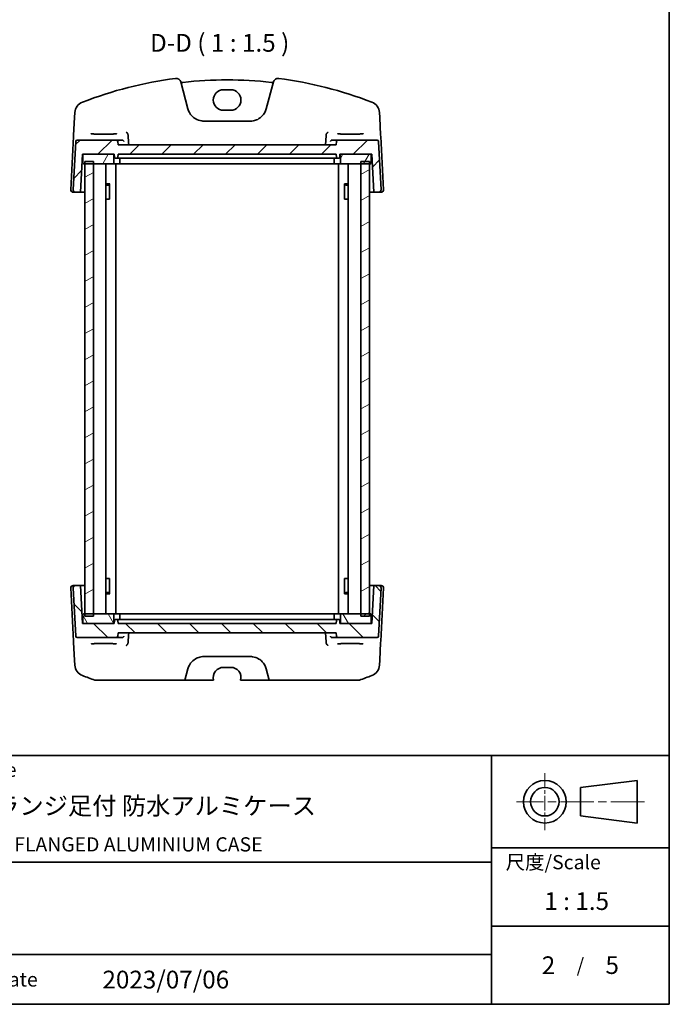
# Model space of a CAD drawing. Units: millimetres. Extents: x 14 to 2205, y 8 to 430.
# Drawn here: x 865 to 1002, y 8 to 216 of the extents above; entities that cross this region are included whole.
import ezdxf
from ezdxf.enums import TextEntityAlignment as Align

# ---------------------------------------------------------------- set-up
doc = ezdxf.new("R2010")
doc.units = ezdxf.units.MM
doc.linetypes.add('CHAIN', pattern=[0.3543, 0.2362, -0.0295, 0.0591, -0.0295])
for name, color, linetype, lineweight in [('Border (ISO)', 7, 'Continuous', 35), ('Symbol (ISO)', 7, 'Continuous', 18), ('Title (ISO)', 7, 'Continuous', 35), ('Visible (ISO)', 7, 'Continuous', 35)]:
    doc.layers.add(name, color=color, linetype=linetype, lineweight=lineweight)
doc.layers.add('Hatch (ISO)', color=1, linetype='Continuous', lineweight=18, true_color=0xff0000)
doc.styles.add('Note Text (TK)', font='MS PGothic.ttf')
doc.styles.add('文字スタイル67', font='arial.ttf')

# ---------------------------------------------------------------- blocks, each defined once
blk = doc.blocks.new('図面枠 tk図枠')
at = {"layer": 'Border (ISO)'}
for p in [(405.5, 289), (14.5, 8)]:
    blk.add_line(p, (405.5, 8), dxfattribs=at)
blk = doc.blocks.new('表題欄 tk表題欄')
at = {"layer": 'Hatch (ISO)'}
h = blk.add_hatch(color=256, dxfattribs=at)
edge = h.paths.add_edge_path(flags=0)
edge.add_arc((95.58, 236.3), 0.596, 270, 360)
edge.add_line((96.17, 236.3), (96.17, 239.71))
edge.add_arc((95.58, 239.71), 0.596, 0, 90)
edge.add_line((95.58, 240.31), (79.14, 240.31))
edge.add_arc((79.14, 239.71), 0.596, 90, 180)
edge.add_line((78.54, 239.71), (78.54, 236.3))
edge.add_arc((79.14, 236.3), 0.596, 180, 270)
edge.add_line((79.14, 235.7), (95.58, 235.7))
edge = h.paths.add_edge_path()
edge.add_line((77.84, 239.96), (77.84, 236.05))
edge.add_arc((78.54, 236.05), 0.702, 180, 270)
edge.add_line((78.54, 235.35), (96.17, 235.35))
edge.add_arc((96.17, 236.05), 0.702, 270, 360)
edge.add_line((96.87, 236.05), (96.87, 239.96))
edge.add_arc((96.17, 239.96), 0.702, 0, 90)
edge.add_line((96.17, 240.66), (78.54, 240.66))
edge.add_arc((78.54, 239.96), 0.702, 90, 180)
for points in [[(79.07, 239.15), (79.07, 238.66), (79.92, 238.66), (79.92, 236.66), (80.51, 236.66), (80.51, 238.66), (81.36, 238.66), (81.36, 239.15)], [(85.68, 236.66), (84.94, 237.89), (84.42, 237.32), (84.42, 236.66), (83.9, 236.66), (83.9, 239.15), (84.42, 239.15), (84.42, 238.1), (85.39, 239.15), (86.11, 239.15), (85.32, 238.3), (86.3, 236.66)], [(92.09, 239.15), (92.09, 236.66), (92.61, 236.66), (92.61, 237.66), (93.77, 237.66), (93.77, 236.66), (94.29, 236.66), (94.29, 239.15), (93.77, 239.15), (93.77, 238.15), (92.61, 238.15), (92.61, 239.15)], [(94.84, 239.15), (94.84, 236.66), (95.36, 236.66), (95.36, 239.15)]]:
    blk.add_hatch(color=256, dxfattribs=at).paths.add_polyline_path(points)
h = blk.add_hatch(color=256, dxfattribs=at)
h.paths.add_polyline_path([(82.59, 237.71), (81.95, 237.71), (82.27, 238.58)], flags=0)
h.paths.add_polyline_path([(82.78, 237.2), (81.76, 237.2), (81.57, 236.66), (80.95, 236.66), (81.86, 239.15), (82.68, 239.15), (83.59, 236.66), (82.98, 236.66)])
h = blk.add_hatch(color=256, dxfattribs=at)
h.paths.add_polyline_path([(87.53, 237.71), (88.16, 237.71), (87.85, 238.58)], flags=0)
h.paths.add_polyline_path([(87.14, 236.66), (87.34, 237.2), (88.35, 237.2), (88.55, 236.66), (89.17, 236.66), (88.25, 239.15), (87.44, 239.15), (86.52, 236.66)])
h = blk.add_hatch(color=256, dxfattribs=at)
edge = h.paths.add_edge_path()
edge.add_arc((90.52, 237.9), 1.27, 38.5505, 336.582)
edge.add_line((91.69, 237.4), (91.17, 237.62))
edge.add_ellipse((90.52, 237.9), major_axis=(0, -0.8), ratio=0.867347, start_angle=124.651, end_angle=429.4109, ccw=False)
edge.add_line((91.09, 238.36), (91.52, 238.7))
at = {"layer": 'Title (ISO)'}
for p, q in [((74.71, 244.05), (255.71, 244.05)), ((74.71, 209.05), (74.71, 244.05)), ((149.71, 244.05), (149.71, 209.05)), ((230.71, 244.05), (230.71, 209.05)), ((255.71, 244.05), (255.71, 209.05)), ((243.21, 239.55), (251.21, 240.55)), ((251.21, 234.55), (251.21, 240.55)), ((243.21, 239.55), (243.21, 235.55)), ((243.21, 235.55), (251.21, 234.55)), ((230.71, 231.05), (255.71, 231.05)), ((74.71, 229.05), (230.71, 229.05)), ((99.71, 229.05), (99.71, 209.05)), ((124.71, 229.05), (124.71, 209.05)), ((230.71, 220.05), (255.71, 220.05)), ((149.71, 216.05), (230.71, 216.05)), ((255.71, 209.05), (74.71, 209.05))]:
    blk.add_line(p, q, dxfattribs=at)
at = {"layer": 'Title (ISO)', "color": 4, "linetype": 'CHAIN', "lineweight": 18, "ltscale": 8.88956, "true_color": 0x00ffff}
blk.add_line((238.21, 241.55), (238.21, 233.55), dxfattribs=at)
at = {"layer": 'Title (ISO)', "color": 4, "linetype": 'CHAIN', "lineweight": 18, "ltscale": 20.001633, "true_color": 0x00ffff}
blk.add_line((252.21, 237.55), (234.21, 237.55), dxfattribs=at)
at = {"layer": 'Title (ISO)'}
for radius in [3, 2]:
    blk.add_circle((238.21, 237.55), radius, dxfattribs=at)
at = {"layer": 'Title (ISO)', "color": 1, "true_color": 0xff0000, "char_height": 2, "line_spacing_factor": 1.5, "style": 'Note Text (TK)'}
for s, insert, attachment_point in [('\\fＭＳ Ｐゴシック|b0|i0;\\H2.0000;品名/Title', (151.71, 242.05), 4), ('\\fＭＳ Ｐゴシック|b0|i0;\\H2.0000;尺度/Scale', (232.71, 229.05), 4), ('\\fＭＳ Ｐゴシック|b0|i0;\\H2.0000;承認/Approved', (87.21, 227.05), 5), ('\\fＭＳ Ｐゴシック|b0|i0;\\H2.0000;検図/Checked', (112.21, 227.05), 5), ('\\fＭＳ Ｐゴシック|b0|i0;\\H2.0000;製図/Created', (137.21, 227.05), 5), ('\\fＭＳ Ｐゴシック|b0|i0;\\H2.0000;作成日/Date', (151.71, 212.55), 4)]:
    blk.add_mtext(s, dxfattribs=dict(at, insert=insert, attachment_point=attachment_point))
at = {"layer": 'Title (ISO)', "color": 7, "line_spacing_factor": 1.5, "style": 'Note Text (TK)'}
for s, insert, char_height, attachment_point in [('株式会社タカチ電機工業', (99.87, 238.05), 2.5, 4), ('\\fArial|b0|i0;\\H1.4986;TAKACHI ELECTRONICS ENCLOSURE CO., LTD.', (99.87, 232.05), 1.4986, 4), ('\\fＭＳ Ｐゴシック|b0|i0;\\H2.0000;/', (243.21, 214.55), 2, 5)]:
    blk.add_mtext(s, dxfattribs=dict(at, insert=insert, char_height=char_height, attachment_point=attachment_point))
at = {"layer": 'Title (ISO)', "color": 7}
for tag, p, height, style in [('<品名>_001', (157.52, 235.72), 2.5, 'Note Text (TK)'), ('<Title>_001', (157.45, 230.55), 2, '文字スタイル67'), ('<尺度>_001', (240.06, 222.31), 2.5, 'Note Text (TK)'), ('<総ページ数>_001', (246.8, 213.3), 2.5, 'Note Text (TK)'), ('<ページ_No.>_001', (237.95, 213.3), 2.5, 'Note Text (TK)'), ('作成日_001', (175.87, 211.28), 2.5, 'Note Text (TK)')]:
    blk.add_attdef(tag, p, '', height=height, dxfattribs=dict(at, style=style))
at = {"layer": 'Title (ISO)', "color": 7, "style": 'Note Text (TK)'}
blk.add_attdef('<承認>', text='', height=2.5, dxfattribs=at).set_placement((87.21, 217.05), align=Align.MIDDLE_CENTER)

msp = doc.modelspace()

# ---------------------------------------------------------------- hatches: boundary and pattern name
at = {"layer": 'Hatch (ISO)'}
h = msp.add_hatch(dxfattribs=at)
h.set_pattern_fill('ANSI31', color=256, scale=38.1, style=0)
h.set_pattern_definition([(45, (393.75, -4), (-3.367596, 3.367596), [])])
edge = h.paths.add_edge_path()
edge.add_ellipse((885.3957, 190.0885), major_axis=(0.2989, 0.0261), ratio=1, start_angle=0, end_angle=85)
edge.add_line((885.3957, 190.3885), (877.1193, 190.3885))
edge.add_ellipse((877.1193, 190.0885), major_axis=(0, 0.3), ratio=1, start_angle=0, end_angle=87)
edge.add_line((876.8197, 190.1042), (876.2857, 179.9146))
edge.add_ellipse((876.785, 179.8885), major_axis=(-0.4993, 0.0262), ratio=1, start_angle=0, end_angle=93)
edge.add_line((876.785, 179.3885), (877.8389, 179.3885))
edge.add_line((877.8389, 179.3885), (878.2581, 187.3885))
edge.add_line((878.2581, 187.3885), (878.5581, 187.3885))
edge.add_line((878.5581, 187.3885), (884.6581, 187.3885))
edge.add_line((884.6581, 187.3885), (884.9581, 187.3885))
edge.add_line((884.9581, 187.3885), (884.9901, 186.778))
edge.add_ellipse((885.1898, 186.7885), major_axis=(-0.1997, -0.0105), ratio=1, start_angle=0, end_angle=87)
edge.add_line((885.1898, 186.5885), (885.5264, 186.5885))
edge.add_ellipse((885.5264, 186.7885), major_axis=(0, -0.2), ratio=1, start_angle=0, end_angle=87)
edge.add_line((885.7261, 186.778), (885.7581, 187.3885))
edge.add_line((885.7581, 187.3885), (931.7581, 187.3885))
edge.add_line((931.7581, 187.3885), (931.7901, 186.778))
edge.add_ellipse((931.9898, 186.7885), major_axis=(-0.1997, -0.0105), ratio=1, start_angle=0, end_angle=87)
edge.add_line((931.9898, 186.5885), (932.3264, 186.5885))
edge.add_ellipse((932.3264, 186.7885), major_axis=(0, -0.2), ratio=1, start_angle=0, end_angle=87)
edge.add_line((932.5261, 186.778), (932.5581, 187.3885))
edge.add_line((932.5581, 187.3885), (932.8581, 187.3885))
edge.add_line((932.8581, 187.3885), (938.9581, 187.3885))
edge.add_line((938.9581, 187.3885), (939.2581, 187.3885))
edge.add_line((939.2581, 187.3885), (939.6774, 179.3885))
edge.add_line((939.6774, 179.3885), (940.7312, 179.3885))
edge.add_ellipse((940.7312, 179.8885), major_axis=(0, -0.5), ratio=1, start_angle=0, end_angle=93)
edge.add_line((941.2305, 179.9146), (940.6965, 190.1042))
edge.add_ellipse((940.3969, 190.0885), major_axis=(0.2996, 0.0157), ratio=1, start_angle=0, end_angle=87)
edge.add_line((940.3969, 190.3885), (932.1205, 190.3885))
edge.add_ellipse((932.1205, 190.0885), major_axis=(0, 0.3), ratio=1, start_angle=0, end_angle=85)
edge.add_line((931.8216, 190.1146), (931.7581, 189.3885))
edge.add_line((931.7581, 189.3885), (885.7581, 189.3885))
edge.add_line((885.7581, 189.3885), (885.6946, 190.1146))
h = msp.add_hatch(dxfattribs=at)
h.set_pattern_fill('ANSI31', color=256, scale=38.1, angle=14.999978, style=0)
h.set_pattern_definition([(60, (393.75, -4), (-4.124445, 2.38125), [])])
edge = h.paths.add_edge_path()
edge.add_ellipse((932.8581, 185.5885), major_axis=(-0.2, 0), ratio=1, start_angle=0, end_angle=90)
edge.add_line((932.8581, 185.3885), (936.9581, 185.3885))
edge.add_line((936.9581, 185.3885), (938.7581, 185.3885))
edge.add_line((938.7581, 185.3885), (938.9581, 185.3885))
edge.add_ellipse((938.9581, 185.5885), major_axis=(0, -0.2), ratio=1, start_angle=0, end_angle=90)
edge.add_line((939.1581, 185.5885), (939.1581, 187.1885))
edge.add_ellipse((938.9581, 187.1885), major_axis=(0.2, 0), ratio=1, start_angle=0, end_angle=90)
edge.add_line((938.9581, 187.3885), (932.8581, 187.3885))
edge.add_ellipse((932.8581, 187.1885), major_axis=(0, 0.2), ratio=1, start_angle=0, end_angle=90)
edge.add_line((932.6581, 187.1885), (932.6581, 185.5885))
edge = h.paths.add_edge_path()
edge.add_ellipse((884.6581, 185.5885), major_axis=(0, -0.2), ratio=1, start_angle=0, end_angle=90)
edge.add_line((884.8581, 185.5885), (884.8581, 187.1885))
edge.add_ellipse((884.6581, 187.1885), major_axis=(0.2, 0), ratio=1, start_angle=0, end_angle=90)
edge.add_line((884.6581, 187.3885), (878.5581, 187.3885))
edge.add_ellipse((878.5581, 187.1885), major_axis=(0, 0.2), ratio=1, start_angle=0, end_angle=90)
edge.add_line((878.3581, 187.1885), (878.3581, 185.5885))
edge.add_ellipse((878.5581, 185.5885), major_axis=(-0.2, 0), ratio=1, start_angle=0, end_angle=90)
edge.add_line((878.5581, 185.3885), (878.7581, 185.3885))
edge.add_line((878.7581, 185.3885), (880.5581, 185.3885))
edge.add_line((880.5581, 185.3885), (884.6581, 185.3885))
h = msp.add_hatch(dxfattribs=at)
h.set_pattern_fill('ANSI31', color=256, scale=38.1, angle=-14.999978, style=0)
h.set_pattern_definition([(30, (393.75, -4), (-2.38125, 4.124445), [])])
h.paths.add_polyline_path([(938.7581, 185.8885), (936.9581, 185.8885), (936.9581, 185.3885), (936.9581, 90.3885), (936.9581, 89.8885), (938.7581, 89.8885), (938.7581, 90.3885), (938.7581, 185.3885)])
h.paths.add_polyline_path([(880.5581, 185.8885), (878.7581, 185.8885), (878.7581, 185.3885), (878.7581, 90.3885), (878.7581, 89.8885), (880.5581, 89.8885), (880.5581, 90.3885), (880.5581, 185.3885)])
h = msp.add_hatch(dxfattribs=at)
h.set_pattern_fill('ANSI31', color=256, scale=38.1, angle=90.00021, style=0)
h.set_pattern_definition([(135.0002, (393.75, -4), (-3.367584, -3.36761), [])])
edge = h.paths.add_edge_path()
edge.add_ellipse((932.1205, 85.6885), major_axis=(-0.2989, -0.0261), ratio=1, start_angle=0, end_angle=85)
edge.add_line((932.1205, 85.3885), (940.3969, 85.3885))
edge.add_ellipse((940.3969, 85.6885), major_axis=(0, -0.3), ratio=1, start_angle=0, end_angle=87)
edge.add_line((940.6965, 85.6728), (941.2305, 95.8623))
edge.add_ellipse((940.7312, 95.8885), major_axis=(0.4993, -0.0262), ratio=1, start_angle=0, end_angle=93)
edge.add_line((940.7312, 96.3885), (939.6774, 96.3885))
edge.add_line((939.6774, 96.3885), (939.2581, 88.3885))
edge.add_line((939.2581, 88.3885), (938.9581, 88.3885))
edge.add_line((938.9581, 88.3885), (932.8581, 88.3885))
edge.add_line((932.8581, 88.3885), (932.5581, 88.3885))
edge.add_line((932.5581, 88.3885), (932.5261, 88.9989))
edge.add_ellipse((932.3264, 88.9885), major_axis=(0.1997, 0.0105), ratio=1, start_angle=0, end_angle=87)
edge.add_line((932.3264, 89.1885), (931.9898, 89.1885))
edge.add_ellipse((931.9898, 88.9885), major_axis=(0, 0.2), ratio=1, start_angle=0, end_angle=87)
edge.add_line((931.7901, 88.9989), (931.7581, 88.3885))
edge.add_line((931.7581, 88.3885), (885.7581, 88.3885))
edge.add_line((885.7581, 88.3885), (885.7261, 88.9989))
edge.add_ellipse((885.5264, 88.9885), major_axis=(0.1997, 0.0105), ratio=1, start_angle=0, end_angle=87)
edge.add_line((885.5264, 89.1885), (885.1898, 89.1885))
edge.add_ellipse((885.1898, 88.9885), major_axis=(0, 0.2), ratio=1, start_angle=0, end_angle=87)
edge.add_line((884.9901, 88.9989), (884.9581, 88.3885))
edge.add_line((884.9581, 88.3885), (884.6581, 88.3885))
edge.add_line((884.6581, 88.3885), (878.5581, 88.3885))
edge.add_line((878.5581, 88.3885), (878.2581, 88.3885))
edge.add_line((878.2581, 88.3885), (877.8389, 96.3885))
edge.add_line((877.8389, 96.3885), (876.785, 96.3885))
edge.add_ellipse((876.785, 95.8885), major_axis=(0, 0.5), ratio=1, start_angle=0, end_angle=93)
edge.add_line((876.2857, 95.8623), (876.8197, 85.6728))
edge.add_ellipse((877.1193, 85.6885), major_axis=(-0.2996, -0.0157), ratio=1, start_angle=0, end_angle=87)
edge.add_line((877.1193, 85.3885), (885.3957, 85.3885))
edge.add_ellipse((885.3957, 85.6885), major_axis=(0, -0.3), ratio=1, start_angle=0, end_angle=85)
edge.add_line((885.6946, 85.6623), (885.7581, 86.3885))
edge.add_line((885.7581, 86.3885), (931.7581, 86.3885))
edge.add_line((931.7581, 86.3885), (931.8216, 85.6623))
h = msp.add_hatch(dxfattribs=at)
h.set_pattern_fill('ANSI31', color=256, scale=38.1, angle=75.000175, style=0)
h.set_pattern_definition([(120.0002, (393.75, -4), (-4.12444, -2.381263), [])])
edge = h.paths.add_edge_path()
edge.add_ellipse((884.6581, 90.1885), major_axis=(0.2, 0), ratio=1, start_angle=0, end_angle=90)
edge.add_line((884.6581, 90.3885), (880.5581, 90.3885))
edge.add_line((880.5581, 90.3885), (878.7581, 90.3885))
edge.add_line((878.7581, 90.3885), (878.5581, 90.3885))
edge.add_ellipse((878.5581, 90.1885), major_axis=(0, 0.2), ratio=1, start_angle=0, end_angle=90)
edge.add_line((878.3581, 90.1885), (878.3581, 88.5885))
edge.add_ellipse((878.5581, 88.5885), major_axis=(-0.2, 0), ratio=1, start_angle=0, end_angle=90)
edge.add_line((878.5581, 88.3885), (884.6581, 88.3885))
edge.add_ellipse((884.6581, 88.5885), major_axis=(0, -0.2), ratio=1, start_angle=0, end_angle=90)
edge.add_line((884.8581, 88.5885), (884.8581, 90.1885))
edge = h.paths.add_edge_path()
edge.add_ellipse((932.8581, 90.1885), major_axis=(0, 0.2), ratio=1, start_angle=0, end_angle=90)
edge.add_line((932.6581, 90.1885), (932.6581, 88.5885))
edge.add_ellipse((932.8581, 88.5885), major_axis=(-0.2, 0), ratio=1, start_angle=0, end_angle=90)
edge.add_line((932.8581, 88.3885), (938.9581, 88.3885))
edge.add_ellipse((938.9581, 88.5885), major_axis=(0, -0.2), ratio=1, start_angle=0, end_angle=90)
edge.add_line((939.1581, 88.5885), (939.1581, 90.1885))
edge.add_ellipse((938.9581, 90.1885), major_axis=(0.2, 0), ratio=1, start_angle=0, end_angle=90)
edge.add_line((938.9581, 90.3885), (938.7581, 90.3885))
edge.add_line((938.7581, 90.3885), (936.9581, 90.3885))
edge.add_line((936.9581, 90.3885), (932.8581, 90.3885))

# ---------------------------------------------------------------- linework, layer by layer
at = {"layer": 'Visible (ISO)'}
for p, q in [((900.5032, 196.9826), (898.9834, 202.6546)), ((918.5328, 202.6546), (917.013, 196.9826)), ((908.0081, 201.0092), (909.5081, 201.0092)), ((876.6387, 196.1902), (876.585, 195.1658)), ((909.5081, 196.673), (908.0081, 196.673)), ((940.9313, 195.1658), (940.8776, 196.1902)), ((876.585, 195.1658), (876.3885, 191.4174)), ((913.6322, 194.3885), (903.884, 194.3885)), ((941.1277, 191.4174), (940.9313, 195.1658)), ((876.3885, 191.4174), (876.373, 191.1203)), ((941.1433, 191.1203), (941.1277, 191.4174)), ((876.373, 191.1203), (875.7857, 179.9146)), ((876.8197, 190.1042), (876.2857, 179.9146)), ((885.3957, 190.3885), (877.1193, 190.3885)), ((886.6209, 190.3885), (885.3957, 190.3885)), ((885.7581, 189.3885), (885.6946, 190.1146)), ((931.7581, 189.3885), (885.7581, 189.3885)), ((932.1205, 190.3885), (930.8953, 190.3885)), ((931.8216, 190.1146), (931.7581, 189.3885)), ((940.3969, 190.3885), (932.1205, 190.3885)), ((941.2305, 179.9146), (940.6965, 190.1042)), ((941.7305, 179.9146), (941.1433, 191.1203)), ((877.8389, 179.3885), (878.2581, 187.3885)), ((878.2581, 187.3885), (884.9581, 187.3885)), ((878.3581, 187.1885), (878.3581, 185.5885)), ((884.6581, 187.3885), (878.5581, 187.3885)), ((884.8581, 185.5885), (884.8581, 187.1885)), ((884.9581, 187.3885), (884.9901, 186.778)), ((885.7261, 186.778), (885.7581, 187.3885)), ((885.7581, 187.3885), (931.7581, 187.3885)), ((931.7581, 187.3885), (931.7901, 186.778)), ((932.5261, 186.778), (932.5581, 187.3885)), ((932.5581, 187.3885), (939.2581, 187.3885)), ((932.6581, 187.1885), (932.6581, 185.5885)), ((938.9581, 187.3885), (932.8581, 187.3885)), ((939.1581, 185.5885), (939.1581, 187.1885)), ((939.2581, 187.3885), (939.6774, 179.3885)), ((878.1795, 185.8885), (878.3581, 185.8885)), ((878.5581, 185.3885), (884.6581, 185.3885)), ((880.5581, 185.8885), (878.7581, 185.8885)), ((878.7581, 185.8885), (878.7581, 89.8885)), ((880.5581, 89.8885), (880.5581, 185.8885)), ((883.2119, 185.3885), (883.2119, 90.3885)), ((885.9581, 185.3885), (884.6581, 185.3885)), ((885.1898, 186.5885), (885.5264, 186.5885)), ((885.2581, 185.3885), (885.2581, 90.3885)), ((885.5264, 186.5885), (885.6511, 186.5885)), ((886.7769, 186.5885), (885.6511, 186.5885)), ((885.9581, 185.3885), (931.5581, 185.3885)), ((886.1581, 186.5885), (886.1581, 185.5885)), ((886.7769, 186.5885), (887.2033, 186.5885)), ((887.2033, 186.5885), (930.3129, 186.5885)), ((930.3129, 186.5885), (930.7394, 186.5885)), ((931.8651, 186.5885), (930.7394, 186.5885)), ((931.3581, 186.5885), (931.3581, 185.5885)), ((932.8581, 185.3885), (931.5581, 185.3885)), ((931.8651, 186.5885), (931.9898, 186.5885)), ((931.9898, 186.5885), (932.3264, 186.5885)), ((932.2581, 185.3885), (932.2581, 90.3885)), ((932.8581, 185.3885), (938.9581, 185.3885)), ((934.3043, 185.3885), (934.3043, 90.3885)), ((938.7581, 185.8885), (936.9581, 185.8885)), ((936.9581, 185.8885), (936.9581, 89.8885)), ((938.7581, 89.8885), (938.7581, 185.8885)), ((939.1581, 185.8885), (939.3367, 185.8885)), ((883.2119, 181.1645), (883.9971, 181.1645)), ((883.7321, 180.8885), (883.2119, 180.8885)), ((883.7321, 180.8885), (883.9798, 181.1362)), ((883.9798, 181.144), (883.9798, 177.8885)), ((933.5191, 181.1645), (934.3043, 181.1645)), ((933.5364, 177.8885), (933.5364, 181.144)), ((933.7842, 180.8885), (933.5364, 181.1362)), ((934.3043, 180.8885), (933.7842, 180.8885)), ((876.285, 179.3885), (876.785, 179.3885)), ((876.785, 179.3885), (877.8389, 179.3885)), ((878.7581, 179.3885), (877.8389, 179.3885)), ((939.6774, 179.3885), (938.7581, 179.3885)), ((939.6774, 179.3885), (940.7312, 179.3885)), ((940.7312, 179.3885), (941.2312, 179.3885)), ((883.8912, 177.8885), (883.2119, 177.8885)), ((883.8912, 177.8885), (883.9798, 177.8885)), ((933.5364, 177.8885), (933.625, 177.8885)), ((934.3043, 177.8885), (933.625, 177.8885)), ((883.2119, 97.8885), (883.8912, 97.8885)), ((883.9798, 97.8885), (883.8912, 97.8885)), ((883.9798, 97.8885), (883.9798, 94.6329)), ((933.5364, 94.6329), (933.5364, 97.8885)), ((933.625, 97.8885), (933.5364, 97.8885)), ((933.625, 97.8885), (934.3043, 97.8885)), ((875.7857, 95.8623), (876.373, 84.6566)), ((876.785, 96.3885), (876.285, 96.3885)), ((876.2857, 95.8623), (876.8197, 85.6728)), ((877.8389, 96.3885), (876.785, 96.3885)), ((878.2581, 88.3885), (877.8389, 96.3885)), ((877.8389, 96.3885), (878.7581, 96.3885)), ((938.7581, 96.3885), (939.6774, 96.3885)), ((939.6774, 96.3885), (939.2581, 88.3885)), ((940.7312, 96.3885), (939.6774, 96.3885)), ((940.6965, 85.6728), (941.2305, 95.8623)), ((941.2312, 96.3885), (940.7312, 96.3885)), ((941.1433, 84.6566), (941.7305, 95.8623)), ((883.2119, 94.8885), (883.7321, 94.8885)), ((883.9971, 94.6124), (883.2119, 94.6124)), ((883.7321, 94.8885), (883.9798, 94.6407)), ((934.3043, 94.6124), (933.5191, 94.6124)), ((933.7842, 94.8885), (933.5364, 94.6407)), ((933.7842, 94.8885), (934.3043, 94.8885)), ((878.3581, 89.8885), (878.1795, 89.8885)), ((878.3581, 90.1885), (878.3581, 88.5885)), ((884.6581, 90.3885), (878.5581, 90.3885)), ((878.7581, 89.8885), (880.5581, 89.8885)), ((884.6581, 90.3885), (885.9581, 90.3885)), ((884.8581, 88.5885), (884.8581, 90.1885)), ((931.5581, 90.3885), (885.9581, 90.3885)), ((886.1581, 89.1885), (886.1581, 90.1885)), ((931.3581, 89.1885), (931.3581, 90.1885)), ((931.5581, 90.3885), (932.8581, 90.3885)), ((932.6581, 90.1885), (932.6581, 88.5885)), ((938.9581, 90.3885), (932.8581, 90.3885)), ((936.9581, 89.8885), (938.7581, 89.8885)), ((939.1581, 88.5885), (939.1581, 90.1885)), ((939.3367, 89.8885), (939.1581, 89.8885)), ((884.9581, 88.3885), (878.2581, 88.3885)), ((878.5581, 88.3885), (884.6581, 88.3885)), ((884.9901, 88.9989), (884.9581, 88.3885)), ((885.5264, 89.1885), (885.1898, 89.1885)), ((885.6511, 89.1885), (885.5264, 89.1885)), ((885.6511, 89.1885), (886.7769, 89.1885)), ((885.7581, 88.3885), (885.7261, 88.9989)), ((931.7581, 88.3885), (885.7581, 88.3885)), ((887.2033, 89.1885), (886.7769, 89.1885)), ((930.3129, 89.1885), (887.2033, 89.1885)), ((930.7394, 89.1885), (930.3129, 89.1885)), ((930.7394, 89.1885), (931.8651, 89.1885)), ((931.7901, 88.9989), (931.7581, 88.3885)), ((931.9898, 89.1885), (931.8651, 89.1885)), ((932.3264, 89.1885), (931.9898, 89.1885)), ((932.5581, 88.3885), (932.5261, 88.9989)), ((939.2581, 88.3885), (932.5581, 88.3885)), ((932.8581, 88.3885), (938.9581, 88.3885)), ((877.1193, 85.3885), (885.3957, 85.3885)), ((885.3957, 85.3885), (886.6209, 85.3885)), ((885.6946, 85.6623), (885.7581, 86.3885)), ((885.7581, 86.3885), (931.7581, 86.3885)), ((930.8953, 85.3885), (932.1205, 85.3885)), ((931.7581, 86.3885), (931.8216, 85.6623)), ((932.1205, 85.3885), (940.3969, 85.3885)), ((876.373, 84.6566), (876.3885, 84.3595)), ((876.3885, 84.3595), (876.585, 80.6112)), ((940.9313, 80.6112), (941.1277, 84.3595)), ((941.1277, 84.3595), (941.1433, 84.6566)), ((903.884, 81.3885), (913.6322, 81.3885)), ((876.585, 80.6112), (876.6387, 79.5867)), ((908.0081, 79.1039), (909.5081, 79.1039)), ((940.8776, 79.5867), (940.9313, 80.6112)), ((899.8656, 76.4146), (900.5032, 78.7943)), ((917.013, 78.7943), (917.6506, 76.4146)), ((882.3382, 76.4146), (880.8744, 76.4146)), ((899.3561, 76.4146), (882.3382, 76.4146)), ((899.3561, 76.4146), (899.8656, 76.4146)), ((900.3786, 76.4146), (899.8656, 76.4146)), ((905.9036, 76.4146), (900.3786, 76.4146)), ((917.1377, 76.4146), (911.6127, 76.4146)), ((917.6506, 76.4146), (917.1377, 76.4146)), ((917.6506, 76.4146), (918.1601, 76.4146)), ((935.178, 76.4146), (918.1601, 76.4146)), ((936.6419, 76.4146), (935.178, 76.4146))]:
    msp.add_line(p, q, dxfattribs=at)
for centre, radius, start, end in [((908.7581, 119.4698), 84.6187, 97.379891, 111.145201), ((898.0175, 202.3958), 1, 15, 97.379891), ((899.3615, 203.062), 0.5, 206.367316, 276.41374), ((908.7581, 119.4698), 83.6187, 83.58626, 96.41374), ((918.1548, 203.062), 0.5, 263.58626, 333.632684), ((919.4987, 202.3958), 1, 82.620109, 165), ((908.7581, 119.4698), 84.6187, 68.854799, 82.620109), ((879.1352, 196.0593), 2.5, 111.145201, 177), ((938.381, 196.0593), 2.5, 3, 68.854799), ((903.884, 197.8885), 3.5, 195, 223.410135), ((913.6322, 197.8885), 3.5, 316.589865, 345), ((877.1193, 190.0885), 0.3, 90, 177), ((885.3957, 190.0885), 0.3, 5, 90), ((932.1205, 190.0885), 0.3, 90, 175), ((940.3969, 190.0885), 0.3, 3, 90), ((878.5581, 187.1885), 0.2, 90, 180), ((884.6581, 187.1885), 0.2, 0, 90), ((932.8581, 187.1885), 0.2, 90, 180), ((938.9581, 187.1885), 0.2, 0, 90), ((878.5581, 185.5885), 0.2, 180, 270), ((884.6581, 185.5885), 0.2, 270, 0), ((885.1898, 186.7885), 0.2, 183, 270), ((885.5264, 186.7885), 0.2, 270, 357), ((885.9581, 185.5885), 0.2, 270, 0), ((931.5581, 185.5885), 0.2, 180, 270), ((931.9898, 186.7885), 0.2, 183, 270), ((932.3264, 186.7885), 0.2, 270, 357), ((932.8581, 185.5885), 0.2, 180, 270), ((938.9581, 185.5885), 0.2, 270, 0), ((876.285, 179.8885), 0.5, 177, 270), ((876.785, 179.8885), 0.5, 177, 270), ((940.7312, 179.8885), 0.5, 270, 3), ((941.2312, 179.8885), 0.5, 270, 3), ((876.285, 95.8885), 0.5, 90, 183), ((876.785, 95.8885), 0.5, 90, 183), ((940.7312, 95.8885), 0.5, 357, 90), ((941.2312, 95.8885), 0.5, 357, 90), ((878.5581, 90.1885), 0.2, 90, 180), ((884.6581, 90.1885), 0.2, 0, 90), ((885.9581, 90.1885), 0.2, 0, 90), ((931.5581, 90.1885), 0.2, 90, 180), ((932.8581, 90.1885), 0.2, 90, 180), ((938.9581, 90.1885), 0.2, 0, 90), ((878.5581, 88.5885), 0.2, 180, 270), ((884.6581, 88.5885), 0.2, 270, 0), ((885.1898, 88.9885), 0.2, 90, 177), ((885.5264, 88.9885), 0.2, 3, 90), ((931.9898, 88.9885), 0.2, 90, 177), ((932.3264, 88.9885), 0.2, 3, 90), ((932.8581, 88.5885), 0.2, 180, 270), ((938.9581, 88.5885), 0.2, 270, 0), ((877.1193, 85.6885), 0.3, 183, 270), ((885.3957, 85.6885), 0.3, 270, 355), ((932.1205, 85.6885), 0.3, 185, 270), ((940.3969, 85.6885), 0.3, 270, 357), ((879.1352, 79.7176), 2.5, 183, 248.854799), ((903.884, 77.8885), 3.5, 136.589865, 165), ((913.6322, 77.8885), 3.5, 15, 43.410135), ((938.381, 79.7176), 2.5, 291.145201, 357), ((908.7581, 156.3071), 84.6187, 248.854799, 250.760195), ((908.7581, 156.3071), 84.6187, 289.239805, 291.145201)]:
    msp.add_arc(centre, radius, start, end, dxfattribs=at)
for centre, major_axis, start_param, end_param in [((908.0081, 198.8411), (0, 2.1681), 0, 3.14159265), ((909.5081, 198.8411), (0, -2.1681), 0, 3.14159265), ((908.0081, 76.9358), (0, 2.1681), 0, 1.81356888), ((909.5081, 76.9358), (0, -2.1681), 1.32802378, 3.14159265)]:
    msp.add_ellipse(centre, major_axis=major_axis, ratio=0.99999926, start_param=start_param, end_param=end_param, dxfattribs=at)
for points, knots in [([(903.884, 194.3885), (903.7277, 194.3885), (903.5715, 194.3989), (902.9317, 194.4851), (902.4639, 194.6527), (901.7905, 195.0671), (901.5517, 195.2609), (901.3414, 195.4832)], [0, 0, 0, 0, 0.0535731, 0.0535731, 0.221636037, 0.221636037, 0.326675373, 0.326675373, 0.326675373, 0.326675373]), ([(916.1748, 195.4832), (915.8943, 195.1866), (915.5632, 194.9413), (914.9036, 194.6107), (914.585, 194.5041), (914.0508, 194.4073), (913.8415, 194.3885), (913.6322, 194.3885)], [-0.326667556, -0.326667556, -0.326667556, -0.326667556, -0.186546662, -0.186546662, -0.071748716, -0.071748716, 0, 0, 0, 0]), ([(885.4461, 191.7459), (885.4462, 191.746), (885.4358, 191.7423), (885.4022, 191.7342), (885.3769, 191.7291), (885.3064, 191.7175), (885.2576, 191.7108), (885.1379, 191.6971), (885.0652, 191.69), (884.8995, 191.6764), (884.8058, 191.6698), (884.6008, 191.6575), (884.4893, 191.6518), (884.252, 191.6414), (884.1261, 191.6368), (883.8634, 191.6288), (883.7266, 191.6255), (883.4456, 191.6201), (883.3015, 191.6181), (883.0098, 191.6156), (882.8622, 191.615), (882.5673, 191.6153), (882.4201, 191.6161), (882.1298, 191.6193), (881.9867, 191.6215), (881.7084, 191.6274), (881.5732, 191.631), (881.3143, 191.6395), (881.1906, 191.6444), (880.958, 191.6552), (880.8491, 191.6612), (880.6493, 191.674), (880.5583, 191.6809), (880.3975, 191.6951), (880.3273, 191.7025), (880.2116, 191.7171), (880.1649, 191.7244), (880.1009, 191.7369), (880.0797, 191.7426), (880.071, 191.7455), (880.0701, 191.746), (880.0701, 191.746)], [-1.41819799, -1.41819799, -1.41819799, -1.41819799, -1.32269526, -1.32269526, -1.21599292, -1.21599292, -1.08064434, -1.08064434, -0.93127313, -0.93127313, -0.77634395, -0.77634395, -0.61914744, -0.61914744, -0.46094975, -0.46094975, -0.30228514, -0.30228514, -0.14340045, -0.14340045, 0.01558025, 0.01558025, 0.17458465, 0.17458465, 0.33355318, 0.33355318, 0.49240688, 0.49240688, 0.65100426, 0.65100426, 0.80905707, 0.80905707, 0.96592263, 0.96592263, 1.11999661, 1.11999661, 1.26666317, 1.26666317, 1.39139621, 1.39139621, 1.41819799, 1.41819799, 1.41819799, 1.41819799]), ([(887.4431, 192.0453), (887.444, 192.045), (887.4449, 192.0447), (887.4997, 192.0259), (887.554, 191.997), (887.656, 191.9189), (887.7044, 191.8694), (887.7773, 191.7642), (887.8047, 191.7129), (887.8307, 191.6421), (887.8356, 191.6271), (887.84, 191.6119)], [-0.000395792, -0.000395792, -0.000395792, -0.000395792, 0, 0, 0.0242636308, 0.0242636308, 0.0483091281, 0.0483091281, 0.0666008507, 0.0666008507, 0.0714225816, 0.0714225816, 0.0714225816, 0.0714225816]), ([(930.0731, 192.0453), (930.0722, 192.045), (930.0713, 192.0447), (930.0322, 192.0313), (929.9937, 192.0129), (929.9199, 191.9664), (929.8842, 191.9383), (929.8076, 191.8627), (929.7677, 191.8116), (929.7108, 191.7092), (929.6907, 191.662), (929.6763, 191.6119)], [-0.0819372089, -0.0819372089, -0.0819372089, -0.0819372089, -0.0815439821, -0.0815439821, -0.0644287374, -0.0644287374, -0.0476952427, -0.0476952427, -0.0263014527, -0.0263014527, -0.0105943154, -0.0105943154, -0.0105943154, -0.0105943154]), ([(937.4461, 191.7459), (937.4462, 191.746), (937.4358, 191.7423), (937.4022, 191.7342), (937.3769, 191.7291), (937.3064, 191.7175), (937.2576, 191.7108), (937.1379, 191.6971), (937.0652, 191.69), (936.8995, 191.6764), (936.8058, 191.6698), (936.6008, 191.6575), (936.4893, 191.6518), (936.252, 191.6414), (936.1261, 191.6368), (935.8634, 191.6288), (935.7266, 191.6255), (935.4456, 191.6201), (935.3015, 191.6181), (935.0098, 191.6156), (934.8622, 191.615), (934.5673, 191.6153), (934.4201, 191.6161), (934.1298, 191.6193), (933.9867, 191.6215), (933.7084, 191.6274), (933.5732, 191.631), (933.3143, 191.6395), (933.1906, 191.6444), (932.958, 191.6552), (932.8491, 191.6612), (932.6493, 191.674), (932.5583, 191.6809), (932.3975, 191.6951), (932.3273, 191.7025), (932.2116, 191.7171), (932.1649, 191.7244), (932.1009, 191.7369), (932.0797, 191.7426), (932.071, 191.7455), (932.0701, 191.746), (932.0701, 191.746)], [-1.41819799, -1.41819799, -1.41819799, -1.41819799, -1.32269526, -1.32269526, -1.21599292, -1.21599292, -1.08064434, -1.08064434, -0.93127313, -0.93127313, -0.77634395, -0.77634395, -0.61914744, -0.61914744, -0.46094975, -0.46094975, -0.30228514, -0.30228514, -0.14340045, -0.14340045, 0.01558025, 0.01558025, 0.17458465, 0.17458465, 0.33355318, 0.33355318, 0.49240688, 0.49240688, 0.65100426, 0.65100426, 0.80905707, 0.80905707, 0.96592263, 0.96592263, 1.11999661, 1.11999661, 1.26666317, 1.26666317, 1.39139621, 1.39139621, 1.41819799, 1.41819799, 1.41819799, 1.41819799]), ([(886.6209, 190.3885), (886.6369, 190.3885), (886.6528, 190.3873), (886.7107, 190.3793), (886.7497, 190.3661), (886.8316, 190.3246), (886.8707, 190.2925), (886.9385, 190.2144), (886.964, 190.166), (886.9776, 190.1162), (886.9778, 190.1154), (886.978, 190.1146)], [-0.061759247, -0.061759247, -0.061759247, -0.061759247, -0.0565892771, -0.0565892771, -0.0424934953, -0.0424934953, -0.0232584054, -0.0232584054, 0, 0, 0.0003785569, 0.0003785569, 0.0003785569, 0.0003785569]), ([(930.5382, 190.1146), (930.5384, 190.1154), (930.5386, 190.1162), (930.5523, 190.166), (930.5777, 190.2144), (930.6455, 190.2925), (930.6847, 190.3246), (930.7665, 190.3661), (930.8055, 190.3793), (930.8634, 190.3873), (930.8793, 190.3885), (930.8953, 190.3885)], [-0.07760847, -0.07760847, -0.07760847, -0.07760847, -0.0772354096, -0.0772354096, -0.0543147042, -0.0543147042, -0.0353588979, -0.0353588979, -0.0214677795, -0.0214677795, -0.0163728739, -0.0163728739, -0.0163728739, -0.0163728739]), ([(886.978, 85.6623), (886.9778, 85.6615), (886.9776, 85.6607), (886.964, 85.6109), (886.9385, 85.5625), (886.8707, 85.4844), (886.8316, 85.4524), (886.7497, 85.4108), (886.7107, 85.3976), (886.6528, 85.3896), (886.6369, 85.3885), (886.6209, 85.3885)], [-0.07760847, -0.07760847, -0.07760847, -0.07760847, -0.0772354096, -0.0772354096, -0.0543147042, -0.0543147042, -0.0353588979, -0.0353588979, -0.0214677795, -0.0214677795, -0.0163728739, -0.0163728739, -0.0163728739, -0.0163728739]), ([(930.8953, 85.3885), (930.8793, 85.3885), (930.8634, 85.3896), (930.8055, 85.3976), (930.7665, 85.4108), (930.6847, 85.4524), (930.6455, 85.4844), (930.5777, 85.5625), (930.5523, 85.6109), (930.5386, 85.6607), (930.5384, 85.6615), (930.5382, 85.6623)], [-0.061759247, -0.061759247, -0.061759247, -0.061759247, -0.0565892771, -0.0565892771, -0.0424934953, -0.0424934953, -0.0232584054, -0.0232584054, 0, 0, 0.0003785569, 0.0003785569, 0.0003785569, 0.0003785569]), ([(880.0702, 84.031), (880.07, 84.0309), (880.0804, 84.0346), (880.1141, 84.0428), (880.1394, 84.0478), (880.2098, 84.0595), (880.2587, 84.0661), (880.3784, 84.0799), (880.4511, 84.0869), (880.6168, 84.1005), (880.7105, 84.1071), (880.9154, 84.1194), (881.0269, 84.1251), (881.2642, 84.1355), (881.3901, 84.1401), (881.6528, 84.1481), (881.7897, 84.1514), (882.0706, 84.1568), (882.2147, 84.1588), (882.5064, 84.1614), (882.654, 84.1619), (882.9489, 84.1617), (883.0961, 84.1608), (883.3865, 84.1577), (883.5296, 84.1554), (883.8078, 84.1495), (883.943, 84.1459), (884.2019, 84.1374), (884.3256, 84.1325), (884.5582, 84.1217), (884.6671, 84.1157), (884.8669, 84.1029), (884.9579, 84.0961), (885.1187, 84.0818), (885.1889, 84.0744), (885.3046, 84.0598), (885.3513, 84.0525), (885.4154, 84.04), (885.4365, 84.0343), (885.4452, 84.0314), (885.4461, 84.031), (885.4461, 84.0309)], [-1.41819799, -1.41819799, -1.41819799, -1.41819799, -1.32269526, -1.32269526, -1.21599292, -1.21599292, -1.08064435, -1.08064435, -0.93127313, -0.93127313, -0.77634396, -0.77634396, -0.61914744, -0.61914744, -0.46094975, -0.46094975, -0.30228514, -0.30228514, -0.14340045, -0.14340045, 0.01558024, 0.01558024, 0.17458464, 0.17458464, 0.33355318, 0.33355318, 0.49240688, 0.49240688, 0.65100426, 0.65100426, 0.80905706, 0.80905706, 0.96592263, 0.96592263, 1.11999661, 1.11999661, 1.26666317, 1.26666317, 1.39139621, 1.39139621, 1.41819799, 1.41819799, 1.41819799, 1.41819799]), ([(887.4431, 83.7316), (887.444, 83.7319), (887.4449, 83.7322), (887.4841, 83.7456), (887.5225, 83.764), (887.5963, 83.8105), (887.6321, 83.8387), (887.7087, 83.9142), (887.7485, 83.9653), (887.8055, 84.0677), (887.8256, 84.1149), (887.84, 84.165)], [-0.0819372089, -0.0819372089, -0.0819372089, -0.0819372089, -0.0815439821, -0.0815439821, -0.0644287374, -0.0644287374, -0.0476952427, -0.0476952427, -0.0263014527, -0.0263014527, -0.0105943154, -0.0105943154, -0.0105943154, -0.0105943154]), ([(930.0731, 83.7316), (930.0722, 83.7319), (930.0713, 83.7322), (930.0165, 83.751), (929.9622, 83.78), (929.8603, 83.858), (929.8118, 83.9075), (929.7389, 84.0127), (929.7115, 84.064), (929.6856, 84.1348), (929.6806, 84.1498), (929.6763, 84.165)], [-0.000395792, -0.000395792, -0.000395792, -0.000395792, 0, 0, 0.0242636308, 0.0242636308, 0.0483091281, 0.0483091281, 0.0666008507, 0.0666008507, 0.0714225816, 0.0714225816, 0.0714225816, 0.0714225816]), ([(932.0702, 84.031), (932.07, 84.0309), (932.0804, 84.0346), (932.1141, 84.0428), (932.1394, 84.0478), (932.2098, 84.0595), (932.2587, 84.0661), (932.3784, 84.0799), (932.4511, 84.0869), (932.6168, 84.1005), (932.7105, 84.1071), (932.9154, 84.1194), (933.0269, 84.1251), (933.2642, 84.1355), (933.3901, 84.1401), (933.6528, 84.1481), (933.7897, 84.1514), (934.0706, 84.1568), (934.2147, 84.1588), (934.5064, 84.1614), (934.654, 84.1619), (934.9489, 84.1617), (935.0961, 84.1608), (935.3865, 84.1577), (935.5296, 84.1554), (935.8078, 84.1495), (935.943, 84.1459), (936.2019, 84.1374), (936.3256, 84.1325), (936.5582, 84.1217), (936.6671, 84.1157), (936.8669, 84.1029), (936.9579, 84.0961), (937.1187, 84.0818), (937.1889, 84.0744), (937.3046, 84.0598), (937.3513, 84.0525), (937.4154, 84.04), (937.4365, 84.0343), (937.4452, 84.0314), (937.4461, 84.031), (937.4461, 84.0309)], [-1.41819799, -1.41819799, -1.41819799, -1.41819799, -1.32269526, -1.32269526, -1.21599292, -1.21599292, -1.08064435, -1.08064435, -0.93127313, -0.93127313, -0.77634396, -0.77634396, -0.61914744, -0.61914744, -0.46094975, -0.46094975, -0.30228514, -0.30228514, -0.14340045, -0.14340045, 0.01558024, 0.01558024, 0.17458464, 0.17458464, 0.33355318, 0.33355318, 0.49240688, 0.49240688, 0.65100426, 0.65100426, 0.80905706, 0.80905706, 0.96592263, 0.96592263, 1.11999661, 1.11999661, 1.26666317, 1.26666317, 1.39139621, 1.39139621, 1.41819799, 1.41819799, 1.41819799, 1.41819799]), ([(901.3414, 80.2937), (901.622, 80.5903), (901.953, 80.8356), (902.6126, 81.1663), (902.9313, 81.2728), (903.4654, 81.3696), (903.6747, 81.3885), (903.884, 81.3885)], [-0.326667556, -0.326667556, -0.326667556, -0.326667556, -0.186546662, -0.186546662, -0.071748716, -0.071748716, 0, 0, 0, 0]), ([(913.6322, 81.3885), (913.7885, 81.3885), (913.9448, 81.378), (914.5845, 81.2918), (915.0523, 81.1242), (915.7257, 80.7098), (915.9645, 80.5161), (916.1748, 80.2937)], [0, 0, 0, 0, 0.0535731, 0.0535731, 0.221636037, 0.221636037, 0.326675373, 0.326675373, 0.326675373, 0.326675373])]:
    msp.add_open_spline(points, degree=3, knots=knots, dxfattribs=at)
for points, degree in [([(887.8587, 191.5063), (887.8561, 191.5421), (887.8499, 191.5775), (887.84, 191.6119)], 3), ([(888.0108, 189.3885), (887.9347, 190.4467), (887.8587, 191.5063)], 2), ([(929.6576, 191.5063), (929.5815, 190.4467), (929.5054, 189.3885)], 2), ([(929.6763, 191.6119), (929.6664, 191.5776), (929.6601, 191.5422), (929.6576, 191.5063)], 3), ([(887.8587, 84.2706), (887.9347, 85.3302), (888.0108, 86.3885)], 2), ([(929.5054, 86.3885), (929.5815, 85.3302), (929.6576, 84.2706)], 2), ([(887.84, 84.165), (887.8498, 84.1993), (887.8561, 84.2347), (887.8587, 84.2706)], 3), ([(929.6576, 84.2706), (929.6601, 84.2348), (929.6664, 84.1994), (929.6763, 84.165)], 3)]:
    msp.add_open_spline(points, degree=degree, dxfattribs=at)

# ---------------------------------------------------------------- block references
at = {"xscale": 1.5, "yscale": 1.5, "zscale": 1.5}
msp.add_blockref('図面枠 tk図枠', (393.75, -4), dxfattribs=at)
ref = msp.add_blockref('表題欄 tk表題欄', (618.4368, -305.5791), dxfattribs=dict(xscale=1.5, yscale=1.5, zscale=1.5))
ref.add_attrib('<品名>_001', 'フランジ足付 防水アルミケース', (854.723, 48.0078), dxfattribs={"layer": 'Title (ISO)', "color": 7, "height": 3.75, "style": 'Note Text (TK)'})
ref.add_attrib('<尺度>_001', '1 : 1.5', (975.6392, 27.91), dxfattribs={"layer": 'Title (ISO)', "color": 7, "height": 3.75, "style": 'Note Text (TK)'})
ref.add_attrib('作成日_001', '2023/07/06', (882.4624, 11.343), dxfattribs={"layer": 'Title (ISO)', "color": 7, "height": 3.75, "style": 'Note Text (TK)'})
ref.add_attrib('<Title>_001', 'IP65 FLANGED ALUMINIUM CASE', (854.6091, 40.25), dxfattribs={"layer": 'Title (ISO)', "color": 7, "height": 3, "style": '文字スタイル67'})
ref.add_attrib('<ページ_No.>_001', '2', (975.1046, 14.3673), dxfattribs={"layer": 'Title (ISO)', "color": 7, "height": 3.75, "style": 'Note Text (TK)'})
ref.add_attrib('<総ページ数>_001', '5', (988.5394, 14.407), dxfattribs={"layer": 'Title (ISO)', "color": 7, "height": 3.75, "style": 'Note Text (TK)'})

# ---------------------------------------------------------------- texts
at = {"layer": 'Symbol (ISO)', "color": 7, "insert": (892.505, 207.8635), "char_height": 3.75, "attachment_point": 7, "line_spacing_factor": 0.25, "style": 'Note Text (TK)'}
msp.add_mtext('D-D ( 1 : 1.5 )', dxfattribs=at)

doc.saveas('drawing.dxf')
